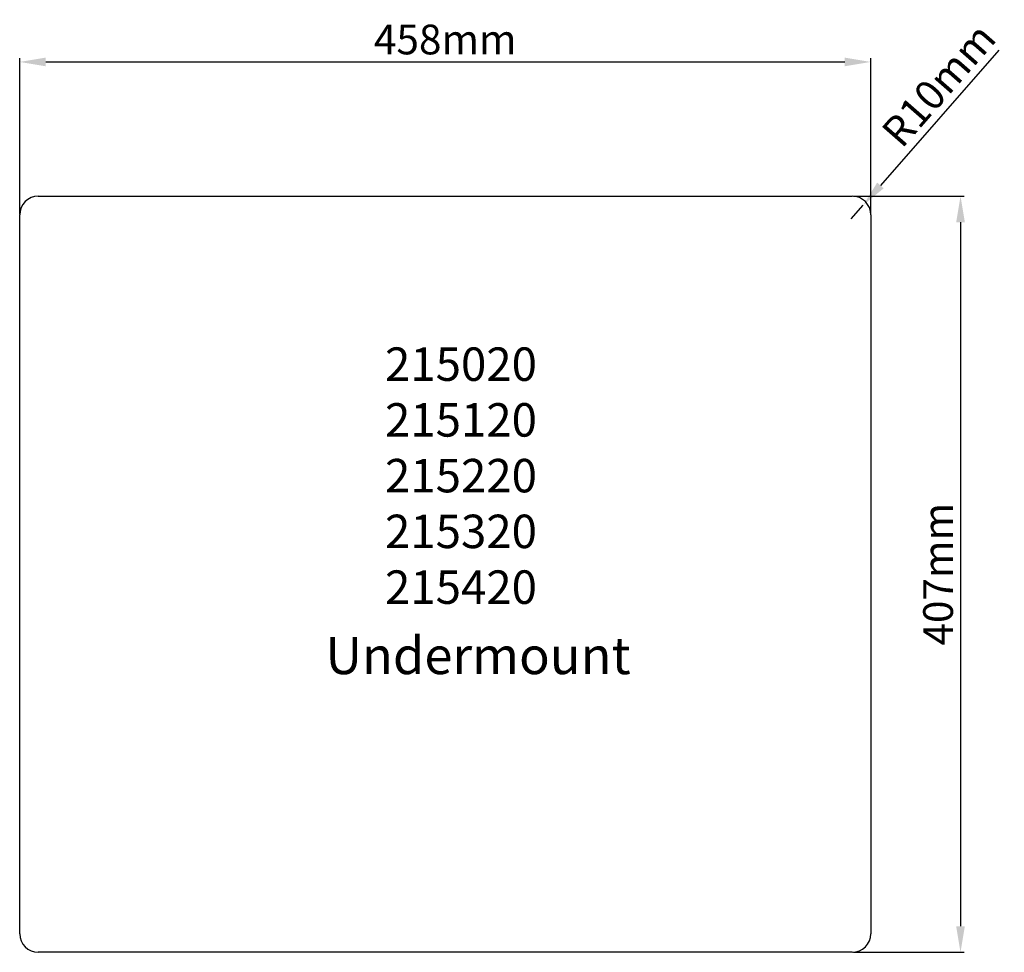
# Model space of a CAD drawing. Units: millimetres. Extents: x 2369 to 2899, y 624 to 1126.
import ezdxf

# ---------------------------------------------------------------- set-up
doc = ezdxf.new("R2010")
doc.units = ezdxf.units.MM
doc.layers.add('标注', color=3, linetype='Continuous', lineweight=30)
doc.layers.add('细实线', color=7, linetype='Continuous', lineweight=30)
doc.dimstyles.new('ISO-25', dxfattribs={"dimtxt": 20, "dimasz": 18, "dimexe": 2, "dimexo": 0.625, "dimgap": 2, "dimtad": 1, "dimdsep": 46, "dimtxsty": 'Standard', "dimcen": 2.5, "dimadec": 0, "dimazin": 0, "dimtfac": 1, "dimtmove": 0, "dimatfit": 3, "dimfxl": 1, "dimarcsym": 0})

# ---------------------------------------------------------------- blocks, each defined once
blk = doc.blocks.new('*D1')
at = {"layer": 'Defpoints', "color": 0}
for p in [(2817.46, 1031.5), (2817.46, 624.5), (2875.73, 624.5)]:
    blk.add_point(p, dxfattribs=at)
at = {"layer": '标注', "color": 0, "lineweight": -2}
for p, q in [((2818.09, 1031.5), (2877.73, 1031.5)), ((2875.73, 1017.5), (2875.73, 638.5)), ((2818.09, 624.5), (2877.73, 624.5))]:
    blk.add_line(p, q, dxfattribs=at)
at = {"layer": '标注', "color": 0}
for points in [[(2873.4, 1017.5), (2878.07, 1017.5), (2875.73, 1031.5)], [(2873.4, 638.5), (2878.07, 638.5), (2875.73, 624.5)]]:
    blk.add_solid(points, dxfattribs=at)
at = {"layer": '标注', "color": 0, "lineweight": 9, "insert": (2865.73, 828), "char_height": 16, "attachment_point": 5, "rotation": 90}
blk.add_mtext('407mm', dxfattribs=at)
blk = doc.blocks.new('*D2')
at = {"layer": 'Defpoints', "color": 0}
for p in [(2823.43, 1026.74), (2816.84, 1019.22)]:
    blk.add_point(p, dxfattribs=at)
at = {"layer": '标注', "color": 0, "lineweight": -2}
for p, q in [((2896.34, 1110.04), (2832.65, 1037.28)), ((2816.84, 1019.22), (2823.43, 1026.74))]:
    blk.add_line(p, q, dxfattribs=at)
at = {"layer": '标注', "color": 0}
blk.add_solid([(2830.89, 1038.81), (2834.4, 1035.74), (2823.43, 1026.74)], dxfattribs=at)
at = {"layer": '标注', "color": 0, "lineweight": 9, "insert": (2865.54, 1090.04), "char_height": 16, "attachment_point": 5, "rotation": 48.8022}
blk.add_mtext('R10mm', dxfattribs=at)
blk = doc.blocks.new('*D3')
at = {"layer": 'Defpoints', "color": 0}
for p in [(2827.46, 1103.75), (2369.46, 1021.22), (2827.46, 1020.87)]:
    blk.add_point(p, dxfattribs=at)
at = {"layer": '标注', "color": 0, "lineweight": -2}
for p, q in [((2369.46, 1021.84), (2369.46, 1105.75)), ((2383.46, 1103.75), (2813.46, 1103.75)), ((2827.46, 1021.5), (2827.46, 1105.75))]:
    blk.add_line(p, q, dxfattribs=at)
at = {"layer": '标注', "color": 0}
for points in [[(2383.46, 1106.08), (2383.46, 1101.42), (2369.46, 1103.75)], [(2813.46, 1106.08), (2813.46, 1101.42), (2827.46, 1103.75)]]:
    blk.add_solid(points, dxfattribs=at)
at = {"layer": '标注', "color": 0, "lineweight": 9, "insert": (2598.46, 1113.75), "char_height": 16, "attachment_point": 5}
blk.add_mtext('458mm', dxfattribs=at)
blk = doc.blocks.new('A$C7FA97CD5')
at = {"layer": '细实线'}
for p, q in [((-293.58, 229.9), (144.42, 229.9)), ((-303.58, -167.1), (-303.58, 219.9)), ((154.42, 219.9), (154.42, -167.1)), ((144.42, -177.1), (-293.58, -177.1))]:
    blk.add_line(p, q, dxfattribs=at)
for centre, start, end in [((-293.58, 219.9), 90, 180), ((144.42, 219.9), 0, 90), ((-293.58, -167.1), 180, 270), ((144.42, -167.1), 270, 0)]:
    blk.add_arc(centre, 10, start, end, dxfattribs=at)

msp = doc.modelspace()

# ---------------------------------------------------------------- block references
at = {"layer": '细实线'}
msp.add_blockref('A$C7FA97CD5', (2673.04, 801.594), dxfattribs=at)

# ---------------------------------------------------------------- texts
at = {"layer": '标注', "linetype": 'ByBlock', "attachment_point": 1}
for s, insert, char_height, width in [('{\\fFangSong|b0|i0|c0|p49;2\\fFangSong|b0|i0|c134|p49;15020\\fFangSong|b0|i0|c0|p49; \\P2\\fFangSong|b0|i0|c134|p49;15120\\P\\fFangSong|b0|i0|c0|p49;2\\fFangSong|b0|i0|c134|p49;15220\\fFangSong|b0|i0|c0|p49;\\P2\\fFangSong|b0|i0|c134|p49;15320\\fFangSong|b0|i0|c0|p49;\\P2\\fFangSong|b0|i0|c134|p49;15420}', (2566.044, 950.092), 18, 119.1357), ('{\\fFangSong|b0|i0|c0|p49;Undermount\\P}  ', (2533.995, 794.232), 20, 4255.34021)]:
    msp.add_mtext(s, dxfattribs=dict(at, insert=insert, char_height=char_height, width=width))

# ---------------------------------------------------------------- dimensions: what is measured, and where the dimension line sits
at = {"layer": '标注', "lineweight": 9}
dim = msp.add_linear_dim(base=(2827.464, 1103.751), p1=(2369.464, 1021.219), p2=(2827.464, 1020.874), dimstyle='ISO-25', override={"dimtxt": 16, "dimasz": 14, "dimpost": 'mm'}, dxfattribs=at)
dim.commit()
dim.dimension.update_dxf_attribs({"geometry": '*D3', "text_midpoint": (2598.464, 1113.751)})
dim = msp.add_radius_dim(center=(2816.839, 1019.219), mpoint=(2823.425, 1026.743), dimstyle='ISO-25', override={"dimtxt": 16, "dimasz": 14, "dimpost": 'mm'}, dxfattribs=at)
dim.commit()
dim.dimension.update_dxf_attribs({"geometry": '*D2', "text_midpoint": (2873.066, 1083.452), "dimtype": 164})
dim = msp.add_linear_dim(base=(2875.733, 624.499), p1=(2817.464, 1031.499), p2=(2817.464, 624.499), angle=90, dimstyle='ISO-25', override={"dimtxt": 16, "dimasz": 14, "dimpost": 'mm'}, dxfattribs=at)
dim.commit()
dim.dimension.update_dxf_attribs({"geometry": '*D1', "text_midpoint": (2865.733, 827.999)})

doc.saveas('drawing.dxf')
